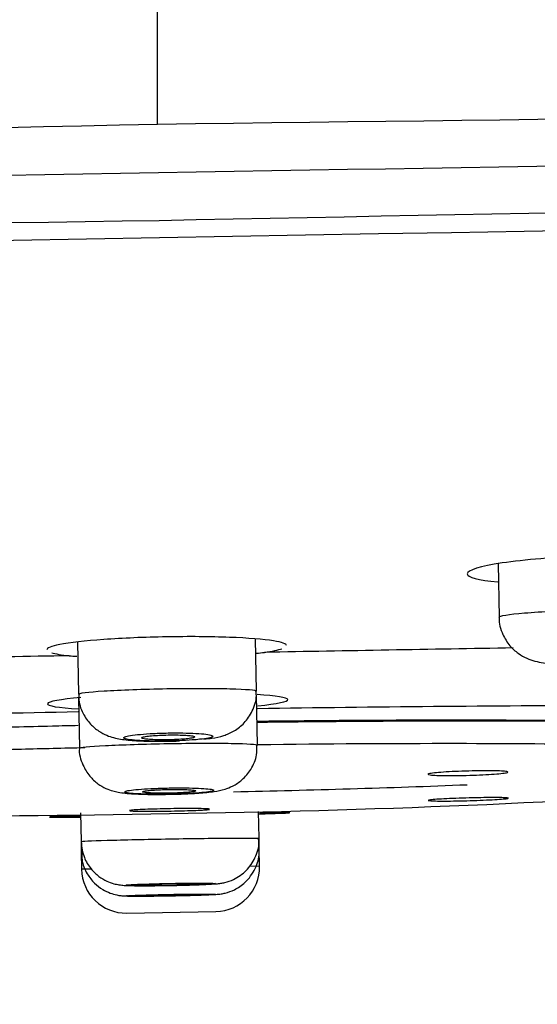
# Model space of a CAD drawing. Units: millimetres. Extents: x 6 to 291, y 4 to 413.
# Drawn here: x 159 to 161, y 280 to 283 of the extents above; entities that cross this region are included whole.
import ezdxf
from ezdxf.enums import TextEntityAlignment as Align

# ---------------------------------------------------------------- set-up
doc = ezdxf.new("R2010")
doc.units = ezdxf.units.MM
doc.layers.add('Layer1', color=7, linetype='Continuous')
doc.layers.add('Layer3', color=7, linetype='Continuous')
doc.styles.add('SEACAD_Arial', font='arial.ttf')
doc.dimstyles.get("Standard").update_dxf_attribs({"dimtxt": 0.18, "dimasz": 0.18, "dimexe": 0.18, "dimexo": 0.0625, "dimgap": 0.09, "dimtad": 0, "dimtih": 1, "dimtoh": 1, "dimdec": 4, "dimzin": 0, "dimdsep": 46, "dimtxsty": 'Standard', "dimcen": 0.09, "dimadec": 0, "dimazin": 0, "dimtfac": 1, "dimtdec": 4, "dimtofl": 0, "dimtmove": 0, "dimatfit": 3, "dimfxl": 0, "dimtolj": 1, "dimtzin": 0, "dimarcsym": 0})

# ---------------------------------------------------------------- blocks, each defined once
blk = doc.blocks.new('DMBLK51')
at = {"layer": 'Layer3', "linetype": 'Continuous'}
for points in [[(147.284, 269.5005), (147.284, 271.5005), (141.284, 270.5005)], [(171.9773, 269.5005), (177.9773, 270.5005), (171.9773, 271.5005)]]:
    blk.add_hatch(color=7, dxfattribs=at).paths.add_polyline_path(points)
at = {"layer": 'Layer3', "color": 7, "linetype": 'Continuous'}
for p, q in [((177.9773, 283.0053), (177.9773, 267.5005)), ((141.284, 282.2873), (141.284, 267.5005)), ((141.284, 270.5005), (150.4872, 270.5005)), ((168.7741, 270.5005), (177.9773, 270.5005))]:
    blk.add_line(p, q, dxfattribs=at)
at = {"layer": 'Layer3', "color": 7, "linetype": 'Continuous', "style": 'SEACAD_Arial'}
blk.add_text('220', height=6, dxfattribs=at).set_placement((152.5872, 273.5005), align=Align.TOP_LEFT)
blk = doc.blocks.new('DMBLK52')
at = {"layer": 'Layer3', "linetype": 'Continuous'}
for points in [[(82.5796, 307.7746), (76.5796, 306.7746), (82.5796, 305.7746)], [(153.6302, 307.7746), (153.6302, 305.7746), (159.6302, 306.7746)]]:
    blk.add_hatch(color=7, dxfattribs=at).paths.add_polyline_path(points)
at = {"layer": 'Layer3', "color": 7, "linetype": 'Continuous'}
for p, q in [((76.5796, 291.3811), (76.5796, 309.7746)), ((159.6302, 282.9648), (159.6302, 309.7746)), ((76.5796, 306.7746), (108.3614, 306.7746)), ((127.8484, 306.7746), (159.6302, 306.7746))]:
    blk.add_line(p, q, dxfattribs=at)
at = {"layer": 'Layer3', "color": 7, "linetype": 'Continuous', "style": 'SEACAD_Arial'}
blk.add_text('500', height=6, dxfattribs=at).set_placement((110.4614, 309.7746), align=Align.TOP_LEFT)

msp = doc.modelspace()

# ---------------------------------------------------------------- linework, layer by layer
at = {"layer": 'Layer1', "color": 7, "linetype": 'Continuous'}
for p, q in [((160.90594, 281.31897), (160.90942, 281.11964)), ((159.33061, 281.02675), (159.33402, 280.83133)), ((160.00058, 280.84298), (159.99717, 281.03846)), ((159.33426, 280.81761), (159.33754, 280.62924)), ((160.00411, 280.64089), (160.00082, 280.82924)), ((159.34176, 280.3875), (159.34363, 280.28043)), ((160.0102, 280.2921), (160.00845, 280.39243)), ((160.01089, 280.25226), (160.0102, 280.2921)), ((159.34363, 280.28043), (159.34433, 280.24058)), ((160.01202, 280.18775), (160.01089, 280.25226)), ((159.34433, 280.24058), (159.34545, 280.17611)), ((160.01202, 280.18775), (159.97626, 280.18712)), ((159.38193, 280.17675), (159.34545, 280.17611)), ((159.515, 280.01238), (159.84829, 280.0182))]:
    msp.add_line(p, q, dxfattribs=at)
for centre, radius, start, end in [((139.02356, 1968.99169), 1686.15284, 270.70023338, 271.31982587), ((33.4103, 7999.73899), 7717.98753, 270.937079584, 271.071753241), ((122.54081, 1901.6329), 1619.09299, 270.66736181, 271.31261698), ((234.44624, -3482.37233), 3765.71847, 90.8686484, 91.13831293), ((-47.9032, 12177.63051), 11896.9007, 270.915352572, 271.083791756), ((11.8571, 8265.10053), 7983.68462, 270.930400243, 271.060592636), ((212.32972, -3255.43297), 3538.42832, 90.85326371, 91.14024706), ((159.59701, 284.85413), 3.89034, 275.94511, 276.39313), ((180.85852, -879.49065), 1160.66553, 90.98221535, 91.02823696), ((183.56425, -1133.79403), 1414.9773, 90.98259412, 91.02023959), ((159.59701, 284.85413), 3.89034, 265.61091, 266.02851), ((161.66794, 169.6505), 111.13886, 90.1785125, 90.8577773), ((161.5329, 170.87117), 109.91602, 91.1469213, 91.8337153), ((159.11411, 320.39202), 40.01103, 270.803496, 274.005871), ((158.82012, 331.38476), 50.93013, 271.231021, 272.215559), ((158.84075, 320.54732), 40.17106, 267.982924, 271.190253), ((159.84538, 280.18484), 0.16667, 271, 1), ((159.51209, 280.17902), 0.16667, 181, 271)]:
    msp.add_arc(centre, radius, start, end, dxfattribs=at)
msp.add_ellipse((159.67147, 280.59825), major_axis=(-2.89123, -0.05047), ratio=0.0436194, start_param=4.1051464, end_param=4.5968584, dxfattribs=at)
for points, knots in [([(161.23882, 281.34821), (161.11956, 281.34416), (161.00326, 281.3346), (160.83799, 281.31003), (160.78984, 281.29503), (160.78998, 281.26927), (160.83098, 281.25829), (160.90406, 281.25136)], [0, 0, 0, 0, 0.3414514, 0.3414514, 0.6829028, 0.6829028, 1, 1, 1, 1]), ([(160.90942, 281.11965), (160.90937, 281.1246), (160.94452, 281.13036), (161.06577, 281.14051), (161.15176, 281.14482), (161.23989, 281.14711)], [0, 0, 0, 0, 0.4974204, 0.4974204, 1, 1, 1, 1]), ([(160.90995, 281.11957), (160.90978, 281.11846), (160.90658, 281.09785), (160.92006, 281.05737), (160.94648, 281.01338), (160.97919, 280.98368), (161.01238, 280.9651), (161.04515, 280.95412), (161.09006, 280.94549), (161.14975, 280.94174), (161.21994, 280.94123), (161.24972, 280.9429), (161.25659, 280.94329)], [0, 0, 0, 0, 0.0063633, 0.1371155, 0.2412767, 0.3309928, 0.4119186, 0.4890345, 0.5790871, 0.8020525, 0.9606549, 1, 1, 1, 1]), ([(160.11299, 281.01328), (160.11303, 281.01968), (160.09701, 281.02578), (160.0271, 281.03685), (159.9694, 281.04145), (159.8285, 281.04675), (159.74581, 281.04738), (159.58168, 281.04451), (159.49914, 281.04099), (159.35832, 281.03077), (159.30083, 281.02415), (159.2313, 281.01064), (159.21548, 281.00398), (159.21574, 280.99758)], [0, 0, 0, 0, 0.1507889, 0.1507889, 0.3253672, 0.3253672, 0.4999456, 0.4999456, 0.6745239, 0.6745239, 0.8491022, 0.8491022, 1, 1, 1, 1]), ([(159.33402, 280.83133), (159.33393, 280.83523), (159.36926, 280.83975), (159.49082, 280.84743), (159.5768, 280.85059), (159.75284, 280.85372), (159.83936, 280.85363), (159.96326, 280.85028), (159.99989, 280.84701), (160.00058, 280.84306), (160.00058, 280.84302), (160.00058, 280.84299)], [0, 0, 0, 0, 0.2481029, 0.2481029, 0.4979721, 0.4979721, 0.7478413, 0.7478413, 0.9977105, 0.9977105, 1, 1, 1, 1]), ([(159.80341, 280.66352), (159.81462, 280.66452), (159.84011, 280.66722), (159.87259, 280.67377), (159.91789, 280.69243), (159.95748, 280.72357), (159.98753, 280.76852), (160.00243, 280.81303), (159.99922, 280.83702), (159.99836, 280.84311)], [0, 0, 0, 0, 0.1168536, 0.3072434, 0.4514675, 0.6011281, 0.7660668, 0.9488684, 1, 1, 1, 1]), ([(159.34292, 280.81895), (159.26633, 280.8121), (159.22047, 280.80369), (159.21562, 280.78794), (159.25785, 280.78067), (159.33465, 280.77601)], [0, 0, 0, 0, 0.4947587, 0.4947587, 1, 1, 1, 1]), ([(159.33607, 280.83157), (159.33545, 280.82618), (159.33291, 280.8027), (159.34817, 280.7611), (159.37587, 280.72012), (159.40791, 280.69315), (159.43894, 280.67695), (159.46711, 280.66785), (159.50194, 280.66099), (159.5493, 280.65677), (159.62271, 280.65461), (159.68192, 280.6555), (159.70781, 280.65645), (159.71232, 280.65661)], [0, 0, 0, 0, 0.028708, 0.1450829, 0.2385755, 0.318777, 0.388023, 0.4494931, 0.51858, 0.6747395, 0.8379826, 0.9757286, 1, 1, 1, 1]), ([(160.0061, 280.78811), (160.07938, 280.79532), (160.12025, 280.80393), (160.11529, 280.81893), (160.07404, 280.82544), (160.00349, 280.82967)], [0, 0, 0, 0, 0.512815, 0.512815, 1, 1, 1, 1]), ([(160.00536, 280.72675), (160.03807, 280.72716), (160.07071, 280.72755), (160.15095, 280.72845), (160.24599, 280.72942), (160.34033, 280.73018), (160.43433, 280.73084), (160.48115, 280.73112), (160.53362, 280.73137), (160.53945, 280.7314), (160.5511, 280.73145), (160.55692, 280.73147), (160.57436, 280.73155), (160.60917, 280.73169), (160.64372, 280.73179), (160.7125, 280.73196), (160.75792, 280.73202), (160.84787, 280.73204), (160.8924, 280.73199), (160.95853, 280.73185), (160.98047, 280.73179), (161.00774, 280.73169), (161.01319, 280.73167), (161.02407, 280.73163), (161.04036, 280.73157), (161.09975, 280.73131), (161.1952, 280.73073), (161.27759, 280.73), (161.3223, 280.72954), (161.32643, 280.7295), (161.33055, 280.72946)], [0, 0, 0, 0, 0.069768, 0.069768, 0.1719702, 0.2741725, 0.2741725, 0.3763747, 0.3763747, 0.38915, 0.38915, 0.4019253, 0.4019253, 0.4274758, 0.478577, 0.478577, 0.5807792, 0.5807792, 0.6829815, 0.6829815, 0.7340826, 0.7340826, 0.7468579, 0.7468579, 0.7596331, 0.7851837, 0.887386, 0.9895882, 0.9895882, 1, 1, 1, 1]), ([(160.34638, 280.73156), (160.49283, 280.73257), (160.63661, 280.73304), (160.86126, 280.7329), (160.94383, 280.73264), (161.02425, 280.73219)], [0, 0, 0, 0, 0.623963, 0.623963, 1, 1, 1, 1]), ([(158.00872, 280.67138), (158.01382, 280.67161), (158.05936, 280.67368), (158.10573, 280.67571), (158.16846, 280.67837), (158.18954, 280.67925), (158.22139, 280.68055), (158.23205, 280.68099), (158.25345, 280.68185), (158.3071, 280.684), (158.40501, 280.68776), (158.53844, 280.69256), (158.6293, 280.6956), (158.68096, 280.69727), (158.68671, 280.69746), (158.69821, 280.69783), (158.71548, 280.69838), (158.75584, 280.69965), (158.83681, 280.70213), (158.95324, 280.70551), (159.04715, 280.70804), (159.14145, 280.71048), (159.18879, 280.71165), (159.26857, 280.71354), (159.3009, 280.71429), (159.33332, 280.71501)], [0, 0, 0, 0, 0.0128903, 0.1148829, 0.1148829, 0.1658792, 0.1658792, 0.1913773, 0.1913773, 0.2168755, 0.318868, 0.4208606, 0.5228532, 0.5228532, 0.5356022, 0.5356022, 0.5483513, 0.5738495, 0.6248457, 0.7268383, 0.8288309, 0.8288309, 0.9308234, 0.9308234, 1, 1, 1, 1]), ([(159.78775, 280.66252), (159.80105, 280.66394), (159.81224, 280.66555), (159.8204, 280.66722), (159.82857, 280.66888), (159.83393, 280.67065), (159.83605, 280.67236), (159.83818, 280.67408), (159.83712, 280.6758), (159.83295, 280.67738), (159.82877, 280.67896), (159.82137, 280.68044), (159.81134, 280.68169), (159.80134, 280.68295), (159.78844, 280.68402), (159.77371, 280.68481), (159.75904, 280.6856), (159.74214, 280.68614), (159.72444, 280.68638), (159.70702, 280.68662), (159.68834, 280.68657), (159.66992, 280.68625), (159.65129, 280.68592), (159.63241, 280.68531), (159.61484, 280.68444), (159.59727, 280.68358), (159.58053, 280.68246), (159.566, 280.68116), (159.55144, 280.67986), (159.53869, 280.67835), (159.5288, 280.67675), (159.51887, 280.67515), (159.51155, 280.67342), (159.50741, 280.67171), (159.50327, 280.66999), (159.50223, 280.66823), (159.50437, 280.66659), (159.50652, 280.66494), (159.51192, 280.66336), (159.52014, 280.66198), (159.52837, 280.6606), (159.53965, 280.65937), (159.55305, 280.65841), (159.56632, 280.65745), (159.58204, 280.65673), (159.5989, 280.6563), (159.61577, 280.65587), (159.63426, 280.65572), (159.65283, 280.65587), (159.67136, 280.65602), (159.69048, 280.65646), (159.70861, 280.65716), (159.72672, 280.65786), (159.74434, 280.65885), (159.76001, 280.66002), (159.76999, 280.66077), (159.77934, 280.66161), (159.78775, 280.66252)], [0, 0, 0, 0, 0.0538483, 0.0538483, 0.0538483, 0.1076883, 0.1076883, 0.1076883, 0.1616437, 0.1616437, 0.1616437, 0.2156515, 0.2156515, 0.2156515, 0.2695782, 0.2695782, 0.2695782, 0.323326, 0.323326, 0.323326, 0.3761619, 0.3761619, 0.3761619, 0.4296142, 0.4296142, 0.4296142, 0.4830608, 0.4830608, 0.4830608, 0.5365967, 0.5365967, 0.5365967, 0.5903262, 0.5903262, 0.5903262, 0.6442391, 0.6442391, 0.6442391, 0.6982449, 0.6982449, 0.6982449, 0.752303, 0.752303, 0.752303, 0.8058588, 0.8058588, 0.8058588, 0.8594226, 0.8594226, 0.8594226, 0.9128745, 0.9128745, 0.9128745, 0.9662786, 0.9662786, 0.9662786, 1, 1, 1, 1]), ([(159.67006, 280.67876), (159.65891, 280.67857), (159.6476, 280.6782), (159.63708, 280.67768), (159.62656, 280.67716), (159.61653, 280.67649), (159.60783, 280.67571), (159.59911, 280.67493), (159.59147, 280.67403), (159.58555, 280.67308), (159.5796, 280.67212), (159.57521, 280.67108), (159.57273, 280.67006), (159.57024, 280.66903), (159.56961, 280.66798), (159.57089, 280.66699), (159.57217, 280.66601), (159.57541, 280.66506), (159.58033, 280.66424), (159.58525, 280.66341), (159.59199, 280.66268), (159.6, 280.6621), (159.60798, 280.66153), (159.61745, 280.6611), (159.6276, 280.66084), (159.63772, 280.66058), (159.6488, 280.6605), (159.65994, 280.66059), (159.67103, 280.66068), (159.68248, 280.66094), (159.69333, 280.66136), (159.70418, 280.66178), (159.71472, 280.66237), (159.7241, 280.66308), (159.73349, 280.66378), (159.74198, 280.66463), (159.74886, 280.66554), (159.75576, 280.66645), (159.76124, 280.66746), (159.76484, 280.66848), (159.76847, 280.6695), (159.7703, 280.67056), (159.7702, 280.67156), (159.7701, 280.67258), (159.76806, 280.67357), (159.76423, 280.67445), (159.7604, 280.67534), (159.75469, 280.67615), (159.74756, 280.67681), (159.74045, 280.67747), (159.73173, 280.678), (159.72212, 280.67836), (159.71256, 280.67871), (159.70185, 280.67891), (159.69089, 280.67893), (159.68406, 280.67894), (159.67704, 280.67888), (159.67006, 280.67876)], [0, 0, 0, 0, 0.0534331, 0.0534331, 0.0534331, 0.1068601, 0.1068601, 0.1068601, 0.1603829, 0.1603829, 0.1603829, 0.214113, 0.214113, 0.214113, 0.2680404, 0.2680404, 0.2680404, 0.3220685, 0.3220685, 0.3220685, 0.3760553, 0.3760553, 0.3760553, 0.4298758, 0.4298758, 0.4298758, 0.483479, 0.483479, 0.483479, 0.53691, 0.53691, 0.53691, 0.5902895, 0.5902895, 0.5902895, 0.6437596, 0.6437596, 0.6437596, 0.6974225, 0.6974225, 0.6974225, 0.7512967, 0.7512967, 0.7512967, 0.8053084, 0.8053084, 0.8053084, 0.8593227, 0.8593227, 0.8593227, 0.9132032, 0.9132032, 0.9132032, 0.9668727, 0.9668727, 0.9668727, 1, 1, 1, 1]), ([(159.35782, 280.63066), (159.27818, 280.62888), (159.19898, 280.62696), (158.93903, 280.62016), (158.76066, 280.61467), (158.39763, 280.60175), (158.21194, 280.59401), (158.04003, 280.58567)], [0, 0, 0, 0, 0.1684916, 0.1684916, 0.5561153, 0.5561153, 1, 1, 1, 1]), ([(159.33774, 280.62931), (159.33768, 280.62893), (159.33444, 280.60896), (159.34744, 280.56917), (159.37308, 280.5254), (159.40451, 280.49624), (159.43521, 280.47853), (159.46228, 280.46897), (159.48604, 280.46376), (159.51927, 280.45941), (159.56815, 280.4569), (159.63214, 280.45601), (159.66453, 280.45679), (159.67612, 280.45708)], [0, 0, 0, 0, 0.0022144, 0.1334476, 0.2367589, 0.3239183, 0.3989221, 0.4617546, 0.5178491, 0.5970994, 0.7856434, 0.9338133, 1, 1, 1, 1]), ([(159.33754, 280.62924), (159.33748, 280.6323), (159.3734, 280.63592), (159.49621, 280.64233), (159.58249, 280.64509), (159.67059, 280.64663)], [0, 0, 0, 0, 0.4996994, 0.4996994, 1, 1, 1, 1]), ([(159.67059, 280.64663), (159.75869, 280.64817), (159.84486, 280.64843), (159.96791, 280.64632), (160.004, 280.64393), (160.00411, 280.6409), (160.00411, 280.64089), (160.00411, 280.64089)], [0, 0, 0, 0, 0.4996063, 0.4996063, 0.9992125, 0.9992125, 1, 1, 1, 1]), ([(159.67612, 280.45708), (159.69157, 280.45731), (159.7277, 280.45791), (159.78939, 280.46129), (159.83805, 280.46611), (159.87492, 280.47259), (159.91399, 280.48757), (159.94962, 280.51123), (159.98258, 280.55026), (160.00307, 280.59763), (160.00208, 280.6275), (160.00143, 280.64078)], [0, 0, 0, 0, 0.0887304, 0.2408256, 0.4070297, 0.5293262, 0.6002338, 0.6913642, 0.8000053, 0.9235452, 1, 1, 1, 1]), ([(161.31769, 280.64243), (161.14148, 280.64489), (160.95076, 280.64621), (160.51031, 280.64649), (160.26106, 280.64499), (160.006, 280.64187)], [0, 0, 0, 0, 0.45849579, 0.45849579, 1, 1, 1, 1]), ([(160.80793, 280.54428), (160.79124, 280.5439), (160.77401, 280.54334), (160.75768, 280.54267), (160.74135, 280.54199), (160.72546, 280.54118), (160.71134, 280.54029), (160.69721, 280.5394), (160.68446, 280.53842), (160.67413, 280.53743), (160.6638, 280.53643), (160.65562, 280.5354), (160.65025, 280.53441), (160.64489, 280.53342), (160.6422, 280.53245), (160.6424, 280.53157), (160.64261, 280.53069), (160.64571, 280.52988), (160.65147, 280.5292), (160.65721, 280.52852), (160.66577, 280.52796), (160.67641, 280.52756), (160.68706, 280.52716), (160.70009, 280.52691), (160.71443, 280.52683), (160.72877, 280.52674), (160.74481, 280.52683), (160.76123, 280.52708), (160.77765, 280.52733), (160.7949, 280.52775), (160.81154, 280.5283), (160.82819, 280.52886), (160.8447, 280.52957), (160.85969, 280.53038), (160.87469, 280.53119), (160.8886, 280.53212), (160.90026, 280.53309), (160.91192, 280.53406), (160.92166, 280.53511), (160.92866, 280.53613), (160.93567, 280.53716), (160.94014, 280.5382), (160.9417, 280.53916)], [0, 0, 0, 0, 0.0714315, 0.0714315, 0.0714315, 0.1428626, 0.1428626, 0.1428626, 0.2143005, 0.2143005, 0.2143005, 0.2857412, 0.2857412, 0.2857412, 0.3571779, 0.3571779, 0.3571779, 0.4286063, 0.4286063, 0.4286063, 0.5000261, 0.5000261, 0.5000261, 0.5714399, 0.5714399, 0.5714399, 0.642852, 0.642852, 0.642852, 0.7142672, 0.7142672, 0.7142672, 0.7856896, 0.7856896, 0.7856896, 0.8571208, 0.8571208, 0.8571208, 0.9285594, 0.9285594, 0.9285594, 1, 1, 1, 1]), ([(160.94233, 280.53993), (160.94235, 280.54061), (160.94085, 280.54124), (160.93789, 280.54181), (160.93383, 280.5426), (160.9269, 280.54327), (160.91767, 280.54378), (160.90845, 280.54428), (160.89668, 280.54464), (160.88333, 280.54482), (160.86999, 280.54499), (160.85471, 280.54499), (160.83875, 280.54481), (160.82876, 280.5447), (160.81838, 280.54453), (160.80793, 280.54428)], [0, 0, 0, 0, 0.1677054, 0.1677054, 0.1677054, 0.397641, 0.397641, 0.397641, 0.6275402, 0.6275402, 0.6275402, 0.8574211, 0.8574211, 0.8574211, 1, 1, 1, 1]), ([(159.67352, 280.48041), (159.65486, 280.48008), (159.63595, 280.47953), (159.61835, 280.47879), (159.60075, 280.47806), (159.58398, 280.47712), (159.56942, 280.47606), (159.55486, 280.475), (159.5421, 280.47379), (159.53221, 280.47252), (159.5223, 280.47125), (159.51499, 280.46988), (159.51089, 280.46855), (159.50677, 280.46721), (159.50575, 280.46585), (159.50792, 280.46459), (159.51008, 280.46334), (159.51549, 280.46214), (159.5237, 280.46111), (159.53191, 280.46007), (159.54314, 280.45918), (159.55648, 280.45849), (159.56979, 280.4578), (159.58556, 280.4573), (159.60248, 280.45704), (159.61938, 280.45677), (159.63788, 280.45673), (159.65647, 280.45692), (159.67503, 280.45711), (159.69417, 280.45753), (159.71232, 280.45815), (159.73047, 280.45877), (159.74812, 280.4596), (159.76381, 280.46058), (159.77952, 280.46156), (159.7937, 280.46271), (159.80519, 280.46394), (159.8167, 280.46517), (159.82583, 280.46651), (159.83183, 280.46784), (159.83784, 280.46919), (159.84087, 280.47056), (159.84067, 280.47186), (159.84047, 280.47316), (159.83704, 280.47442), (159.83065, 280.47553), (159.82426, 280.47664), (159.81473, 280.47764), (159.80286, 280.47843), (159.791, 280.47923), (159.77647, 280.47985), (159.76048, 280.48024), (159.74451, 280.48064), (159.72664, 280.48082), (159.70835, 280.48077), (159.69693, 280.48073), (159.68519, 280.48061), (159.67352, 280.48041)], [0, 0, 0, 0, 0.0535786, 0.0535786, 0.0535786, 0.1071543, 0.1071543, 0.1071543, 0.1607746, 0.1607746, 0.1607746, 0.2144911, 0.2144911, 0.2144911, 0.268299, 0.268299, 0.268299, 0.3221536, 0.3221536, 0.3221536, 0.375989, 0.375989, 0.375989, 0.4297475, 0.4297475, 0.4297475, 0.4834049, 0.4834049, 0.4834049, 0.5369818, 0.5369818, 0.5369818, 0.5905346, 0.5905346, 0.5905346, 0.64413, 0.64413, 0.64413, 0.6978158, 0.6978158, 0.6978158, 0.7516, 0.7516, 0.7516, 0.8054474, 0.8054474, 0.8054474, 0.8592952, 0.8592952, 0.8592952, 0.9130806, 0.9130806, 0.9130806, 0.9667684, 0.9667684, 0.9667684, 1, 1, 1, 1]), ([(159.67362, 280.47487), (159.66245, 280.47467), (159.65113, 280.47434), (159.64059, 280.4739), (159.63006, 280.47346), (159.62002, 280.4729), (159.6113, 280.47226), (159.60258, 280.47163), (159.59494, 280.4709), (159.58901, 280.47014), (159.58307, 280.46938), (159.57869, 280.46856), (159.57622, 280.46776), (159.57375, 280.46696), (159.57313, 280.46615), (159.57442, 280.46539), (159.57571, 280.46464), (159.57895, 280.46392), (159.58387, 280.46331), (159.58878, 280.46269), (159.59551, 280.46215), (159.6035, 280.46174), (159.61148, 280.46133), (159.62093, 280.46103), (159.63107, 280.46088), (159.64118, 280.46072), (159.65227, 280.4607), (159.6634, 280.46081), (159.67451, 280.46092), (159.68597, 280.46117), (159.69684, 280.46154), (159.7077, 280.46191), (159.71826, 280.46241), (159.72766, 280.46299), (159.73706, 280.46358), (159.74556, 280.46427), (159.75244, 280.465), (159.75934, 280.46573), (159.76481, 280.46653), (159.76841, 280.46733), (159.77201, 280.46814), (159.77383, 280.46896), (159.77372, 280.46974), (159.77361, 280.47052), (159.77156, 280.47127), (159.76773, 280.47194), (159.76391, 280.4726), (159.7582, 280.4732), (159.75109, 280.47368), (159.74399, 280.47416), (159.73528, 280.47453), (159.7257, 280.47477), (159.71613, 280.475), (159.70543, 280.47511), (159.69448, 280.47508), (159.68764, 280.47506), (159.68061, 280.47499), (159.67362, 280.47487)], [0, 0, 0, 0, 0.0535431, 0.0535431, 0.0535431, 0.1070826, 0.1070826, 0.1070826, 0.1606791, 0.1606791, 0.1606791, 0.2143988, 0.2143988, 0.2143988, 0.2682358, 0.2682358, 0.2682358, 0.3221328, 0.3221328, 0.3221328, 0.3760054, 0.3760054, 0.3760054, 0.4297793, 0.4297793, 0.4297793, 0.4834234, 0.4834234, 0.4834234, 0.5369643, 0.5369643, 0.5369643, 0.5904743, 0.5904743, 0.5904743, 0.6440389, 0.6440389, 0.6440389, 0.6977194, 0.6977194, 0.6977194, 0.7515262, 0.7515262, 0.7515262, 0.805414, 0.805414, 0.805414, 0.8593024, 0.8593024, 0.8593024, 0.9131105, 0.9131105, 0.9131105, 0.9667936, 0.9667936, 0.9667936, 1, 1, 1, 1]), ([(160.8097, 280.44355), (160.793, 280.44316), (160.77578, 280.44267), (160.75945, 280.4421), (160.74311, 280.44154), (160.72723, 280.44089), (160.7131, 280.4402), (160.69897, 280.43952), (160.68621, 280.43878), (160.67588, 280.43805), (160.66555, 280.43731), (160.65736, 280.43657), (160.65198, 280.43587), (160.64661, 280.43518), (160.64391, 280.43451), (160.64411, 280.43394), (160.6443, 280.43336), (160.6474, 280.43286), (160.65313, 280.43248), (160.65887, 280.4321), (160.66741, 280.43182), (160.67805, 280.43168), (160.68869, 280.43153), (160.70171, 280.43152), (160.71605, 280.43163), (160.73039, 280.43174), (160.74643, 280.43199), (160.76285, 280.43234), (160.77927, 280.43269), (160.79652, 280.43317), (160.81317, 280.43372), (160.82982, 280.43427), (160.84633, 280.43491), (160.86134, 280.43558), (160.87634, 280.43626), (160.89025, 280.43699), (160.90191, 280.43772), (160.91358, 280.43845), (160.92332, 280.43918), (160.93033, 280.43988), (160.93734, 280.44057), (160.94182, 280.44123), (160.94339, 280.44182)], [0, 0, 0, 0, 0.0714269, 0.0714269, 0.0714269, 0.1428541, 0.1428541, 0.1428541, 0.214276, 0.214276, 0.214276, 0.2856947, 0.2856947, 0.2856947, 0.3571148, 0.3571148, 0.3571148, 0.4285409, 0.4285409, 0.4285409, 0.4999756, 0.4999756, 0.4999756, 0.5714185, 0.5714185, 0.5714185, 0.6428657, 0.6428657, 0.6428657, 0.7143103, 0.7143103, 0.7143103, 0.7857457, 0.7857457, 0.7857457, 0.8571693, 0.8571693, 0.8571693, 0.9285846, 0.9285846, 0.9285846, 1, 1, 1, 1]), ([(160.94404, 280.44228), (160.94405, 280.44268), (160.94256, 280.44304), (160.93962, 280.44334), (160.93557, 280.44375), (160.92866, 280.44408), (160.91945, 280.44429), (160.91023, 280.44449), (160.89847, 280.44459), (160.88513, 280.44457), (160.87179, 280.44454), (160.8565, 280.4444), (160.84054, 280.44415), (160.83055, 280.44399), (160.82015, 280.44379), (160.8097, 280.44355)], [0, 0, 0, 0, 0.1669561, 0.1669561, 0.1669561, 0.3970153, 0.3970153, 0.3970153, 0.6271039, 0.6271039, 0.6271039, 0.8572008, 0.8572008, 0.8572008, 1, 1, 1, 1]), ([(159.69063, 280.40309), (159.67394, 280.40285), (159.65671, 280.40252), (159.64038, 280.40211), (159.62404, 280.4017), (159.60815, 280.40122), (159.59402, 280.40069), (159.57989, 280.40016), (159.56712, 280.39958), (159.55678, 280.39899), (159.54644, 280.39841), (159.53825, 280.39781), (159.53287, 280.39724), (159.52749, 280.39667), (159.52478, 280.39612), (159.52497, 280.39563), (159.52516, 280.39514), (159.52825, 280.39471), (159.53398, 280.39436), (159.53972, 280.39401), (159.54826, 280.39374), (159.55889, 280.39356), (159.56953, 280.39339), (159.58256, 280.3933), (159.59689, 280.39331), (159.61123, 280.39332), (159.62727, 280.39343), (159.64369, 280.39362), (159.66011, 280.39381), (159.67736, 280.39409), (159.69401, 280.39444), (159.71066, 280.39479), (159.72717, 280.39521), (159.74218, 280.39568), (159.75718, 280.39615), (159.7711, 280.39667), (159.78277, 280.39721), (159.79444, 280.39775), (159.80419, 280.39831), (159.81121, 280.39887), (159.81823, 280.39942), (159.82272, 280.39998), (159.8243, 280.40049)], [0, 0, 0, 0, 0.07141857, 0.07141857, 0.07141857, 0.142837, 0.142837, 0.142837, 0.2142579, 0.2142579, 0.2142579, 0.28568586, 0.28568586, 0.28568586, 0.3571227, 0.3571227, 0.3571227, 0.4285669, 0.4285669, 0.4285669, 0.50001331, 0.50001331, 0.50001331, 0.57145476, 0.57145476, 0.57145476, 0.64288553, 0.64288553, 0.64288553, 0.71430496, 0.71430496, 0.71430496, 0.78571854, 0.78571854, 0.78571854, 0.8571351, 0.8571351, 0.8571351, 0.92856175, 0.92856175, 0.92856175, 1, 1, 1, 1]), ([(159.82495, 280.4009), (159.82495, 280.40126), (159.82347, 280.4016), (159.82054, 280.4019), (159.81649, 280.40231), (159.80958, 280.40267), (159.80037, 280.40293), (159.79115, 280.4032), (159.77939, 280.40338), (159.76605, 280.40347), (159.75271, 280.40355), (159.73743, 280.40354), (159.72147, 280.40342), (159.71148, 280.40335), (159.70108, 280.40324), (159.69063, 280.40309)], [0, 0, 0, 0, 0.16680534, 0.16680534, 0.16680534, 0.39697083, 0.39697083, 0.39697083, 0.62711714, 0.62711714, 0.62711714, 0.85723519, 0.85723519, 0.85723519, 1, 1, 1, 1]), ([(159.33922, 280.37525), (159.27772, 280.37393), (159.23766, 280.37286), (159.21548, 280.37132), (159.25069, 280.37106), (159.33005, 280.37164), (159.3349, 280.37168), (159.33988, 280.37172)], [0, 0, 0, 0, 0.42667624, 0.42667624, 0.96602955, 0.96602955, 1, 1, 1, 1]), ([(160.01045, 280.38352), (160.07231, 280.38519), (160.1127, 280.38659), (160.12286, 280.38737), (160.12304, 280.38739), (160.12321, 280.3874)], [0, 0, 0, 0, 0.9815852, 0.9815852, 1, 1, 1, 1]), ([(160.12514, 280.38769), (160.12493, 280.38829), (160.08927, 280.38812), (160.02137, 280.38722), (160.01733, 280.38716), (160.01319, 280.3871)], [0, 0, 0, 0, 0.94202924, 0.94202924, 1, 1, 1, 1]), ([(159.34363, 280.28043), (159.3436, 280.28144), (159.37958, 280.28304), (159.50247, 280.28655), (159.58875, 280.28845), (159.67683, 280.29)], [0, 0, 0, 0, 0.4997333, 0.4997333, 1, 1, 1, 1]), ([(159.63525, 280.1151), (159.65657, 280.11536), (159.69559, 280.11588), (159.76005, 280.11747), (159.81547, 280.11951), (159.84402, 280.12117), (159.86394, 280.12315), (159.88715, 280.12751), (159.92249, 280.13974), (159.96452, 280.16945), (159.99733, 280.21797), (160.01215, 280.26318), (160.00891, 280.28663), (160.00809, 280.29225)], [0, 0, 0, 0, 0.1108362, 0.233992, 0.358253, 0.4913684, 0.5443206, 0.5781921, 0.6431421, 0.752502, 0.859933, 0.9710548, 1, 1, 1, 1]), ([(159.67683, 280.29), (159.7649, 280.29154), (159.85104, 280.29266), (159.97405, 280.29345), (160.01013, 280.2931), (160.0102, 280.2921), (160.0102, 280.2921), (160.0102, 280.2921)], [0, 0, 0, 0, 0.4996098, 0.4996098, 0.9992196, 0.9992196, 1, 1, 1, 1]), ([(159.34397, 280.28039), (159.34629, 280.25809), (159.35076, 280.22361), (159.37787, 280.17883), (159.40796, 280.1499), (159.43798, 280.13199), (159.46425, 280.12239), (159.48418, 280.11828), (159.49668, 280.11676), (159.50813, 280.11586), (159.52733, 280.11506), (159.56461, 280.11464), (159.60953, 280.1147), (159.63234, 280.11505), (159.63525, 280.1151)], [0, 0, 0, 0, 0.1373741, 0.247791, 0.3398492, 0.4177581, 0.4818313, 0.529453, 0.5610745, 0.5955499, 0.6699071, 0.8372492, 0.9820793, 1, 1, 1, 1]), ([(159.646, 280.07666), (159.65868, 280.07683), (159.68964, 280.07724), (159.74712, 280.07849), (159.80305, 280.08003), (159.83824, 280.08156), (159.85283, 280.08236), (159.8685, 280.08417), (159.88974, 280.08816), (159.92198, 280.09983), (159.96395, 280.12858), (159.9974, 280.17584), (160.01291, 280.22358), (160.00965, 280.24689), (160.00886, 280.25228)], [0, 0, 0, 0, 0.0674981, 0.1903993, 0.3134993, 0.4400844, 0.5175586, 0.5433702, 0.5761547, 0.6461771, 0.7360712, 0.8593249, 0.971985, 1, 1, 1, 1]), ([(159.34707, 280.24063), (159.34654, 280.23009), (159.34555, 280.20349), (159.36341, 280.1613), (159.39157, 280.12465), (159.42222, 280.10095), (159.45087, 280.08712), (159.47455, 280.08033), (159.49107, 280.07777), (159.50052, 280.0769), (159.50889, 280.0764), (159.52451, 280.07592), (159.55627, 280.07576), (159.60566, 280.07604), (159.63498, 280.07649), (159.646, 280.07666)], [0, 0, 0, 0, 0.0625811, 0.1837014, 0.2815953, 0.3643127, 0.433559, 0.4885588, 0.5255587, 0.5488405, 0.5758687, 0.6323493, 0.7959537, 0.9340995, 1, 1, 1, 1]), ([(159.67976, 280.1234), (159.66107, 280.12307), (159.64211, 280.12267), (159.62447, 280.12223), (159.60683, 280.12178), (159.59001, 280.12128), (159.57542, 280.12077), (159.56083, 280.12025), (159.54805, 280.11971), (159.53816, 280.11918), (159.52828, 280.11866), (159.52099, 280.11813), (159.51691, 280.11764), (159.51284, 280.11716), (159.51185, 280.1167), (159.51404, 280.11631), (159.51622, 280.11592), (159.52163, 280.11559), (159.52982, 280.11534), (159.53801, 280.11509), (159.54921, 280.11492), (159.56249, 280.11484), (159.57577, 280.11476), (159.5915, 280.11477), (159.60838, 280.11487), (159.62527, 280.11498), (159.64377, 280.11518), (159.66235, 280.11546), (159.68095, 280.11574), (159.70014, 280.1161), (159.71833, 280.11653), (159.73653, 280.11695), (159.75424, 280.11744), (159.76998, 280.11796), (159.78572, 280.11848), (159.79994, 280.11904), (159.81145, 280.11959), (159.82295, 280.12014), (159.83206, 280.1207), (159.83804, 280.12121), (159.84401, 280.12173), (159.847, 280.12222), (159.84678, 280.12265), (159.84655, 280.12307), (159.84311, 280.12344), (159.83672, 280.12372), (159.83033, 280.12401), (159.82083, 280.12421), (159.80901, 280.12433), (159.79718, 280.12444), (159.7827, 280.12446), (159.76676, 280.1244), (159.7508, 280.12433), (159.73295, 280.12417), (159.71468, 280.12394), (159.70324, 280.12379), (159.69147, 280.12361), (159.67976, 280.1234)], [0, 0, 0, 0, 0.0537658, 0.0537658, 0.0537658, 0.107533, 0.107533, 0.107533, 0.161278, 0.161278, 0.161278, 0.2149755, 0.2149755, 0.2149755, 0.268629, 0.268629, 0.268629, 0.3222612, 0.3222612, 0.3222612, 0.3759039, 0.3759039, 0.3759039, 0.4295839, 0.4295839, 0.4295839, 0.4833113, 0.4833113, 0.4833113, 0.5370759, 0.5370759, 0.5370759, 0.5908518, 0.5908518, 0.5908518, 0.644608, 0.644608, 0.644608, 0.6983222, 0.6983222, 0.6983222, 0.7519896, 0.7519896, 0.7519896, 0.8056262, 0.8056262, 0.8056262, 0.8592613, 0.8592613, 0.8592613, 0.9129257, 0.9129257, 0.9129257, 0.9666373, 0.9666373, 0.9666373, 1, 1, 1, 1]), ([(159.67979, 280.12174), (159.6686, 280.12155), (159.65726, 280.1213), (159.6467, 280.12104), (159.63614, 280.12077), (159.62608, 280.12047), (159.61735, 280.12016), (159.60861, 280.11985), (159.60096, 280.11952), (159.59503, 280.1192), (159.5891, 280.11888), (159.58473, 280.11856), (159.58228, 280.11827), (159.58066, 280.11808), (159.57985, 280.1179), (159.57985, 280.11773)], [0, 0, 0, 0, 0.2146321, 0.2146321, 0.2146321, 0.4292628, 0.4292628, 0.4292628, 0.6439169, 0.6439169, 0.6439169, 0.8586225, 0.8586225, 0.8586225, 1, 1, 1, 1]), ([(159.58052, 280.11747), (159.58181, 280.11724), (159.58505, 280.11704), (159.58996, 280.11689), (159.59486, 280.11675), (159.60157, 280.11664), (159.60954, 280.1166), (159.6175, 280.11655), (159.62692, 280.11656), (159.63704, 280.11663), (159.64716, 280.11669), (159.65824, 280.11681), (159.66936, 280.11698), (159.68049, 280.11715), (159.69197, 280.11737), (159.70286, 280.11762), (159.71375, 280.11787), (159.72434, 280.11817), (159.73376, 280.11847), (159.74318, 280.11878), (159.75169, 280.11911), (159.75858, 280.11944), (159.76547, 280.11977), (159.77094, 280.1201), (159.77453, 280.12041), (159.77812, 280.12071), (159.77993, 280.12101), (159.7798, 280.12126), (159.77968, 280.12152), (159.77762, 280.12174), (159.7738, 280.12191), (159.76998, 280.12208), (159.76429, 280.12221), (159.7572, 280.12228), (159.75011, 280.12235), (159.74143, 280.12237), (159.73187, 280.12233), (159.72232, 280.12229), (159.71162, 280.1222), (159.70068, 280.12206), (159.69383, 280.12197), (159.68679, 280.12187), (159.67979, 280.12174)], [0, 0, 0, 0, 0.0734445, 0.0734445, 0.0734445, 0.1468861, 0.1468861, 0.1468861, 0.2203131, 0.2203131, 0.2203131, 0.2937202, 0.2937202, 0.2937202, 0.367111, 0.367111, 0.367111, 0.440497, 0.440497, 0.440497, 0.5138919, 0.5138919, 0.5138919, 0.5873052, 0.5873052, 0.5873052, 0.6607377, 0.6607377, 0.6607377, 0.7341816, 0.7341816, 0.7341816, 0.8076243, 0.8076243, 0.8076243, 0.8810545, 0.8810545, 0.8810545, 0.9544665, 0.9544665, 0.9544665, 1, 1, 1, 1]), ([(159.52089, 280.07773), (159.51543, 280.07737), (159.51298, 280.07704), (159.51373, 280.07677), (159.51447, 280.0765), (159.51845, 280.07628), (159.52532, 280.07613), (159.5322, 280.07598), (159.54216, 280.0759), (159.55437, 280.07589), (159.5666, 280.07588), (159.58143, 280.07594), (159.59763, 280.07607), (159.61385, 280.07621), (159.63189, 280.07642), (159.65026, 280.07668), (159.66865, 280.07695), (159.68788, 280.07729), (159.70635, 280.07766), (159.72484, 280.07803), (159.74307, 280.07845), (159.75956, 280.07888), (159.77603, 280.07932), (159.79121, 280.07978), (159.80383, 280.08022), (159.81643, 280.08066), (159.82683, 280.0811), (159.83415, 280.0815), (159.84147, 280.08189), (159.84592, 280.08226), (159.84713, 280.08256), (159.84838, 280.08288), (159.84625, 280.08313), (159.84095, 280.08331), (159.83578, 280.08349), (159.82743, 280.08359), (159.81661, 280.08362), (159.80579, 280.08365), (159.7922, 280.0836), (159.77697, 280.08348), (159.76172, 280.08337), (159.7444, 280.08318), (159.72644, 280.08294), (159.71157, 280.08273), (159.69595, 280.08249), (159.68049, 280.08222), (159.66178, 280.08189), (159.64283, 280.08151), (159.62518, 280.08111), (159.60753, 280.08072), (159.59071, 280.08029), (159.57611, 280.07987), (159.56152, 280.07945), (159.54875, 280.07902), (159.53885, 280.07862), (159.53121, 280.07831), (159.52512, 280.078), (159.52089, 280.07773)], [0, 0, 0, 0, 0.0536175, 0.0536175, 0.0536175, 0.107235, 0.107235, 0.107235, 0.1608564, 0.1608564, 0.1608564, 0.2145195, 0.2145195, 0.2145195, 0.2682435, 0.2682435, 0.2682435, 0.3220215, 0.3220215, 0.3220215, 0.3758231, 0.3758231, 0.3758231, 0.4296079, 0.4296079, 0.4296079, 0.4833426, 0.4833426, 0.4833426, 0.5370153, 0.5370153, 0.5370153, 0.5920572, 0.5920572, 0.5920572, 0.6457223, 0.6457223, 0.6457223, 0.6993846, 0.6993846, 0.6993846, 0.7530897, 0.7530897, 0.7530897, 0.7973726, 0.7973726, 0.7973726, 0.8511601, 0.8511601, 0.8511601, 0.9049494, 0.9049494, 0.9049494, 0.9587101, 0.9587101, 0.9587101, 1, 1, 1, 1]), ([(159.68049, 280.08114), (159.66931, 280.08094), (159.65796, 280.08071), (159.6474, 280.08048), (159.63685, 280.08024), (159.62678, 280.07998), (159.61805, 280.07972), (159.60931, 280.07947), (159.60166, 280.07921), (159.59573, 280.07897), (159.5898, 280.07872), (159.58543, 280.07849), (159.58297, 280.07828), (159.58136, 280.07814), (159.58054, 280.07802), (159.58054, 280.07791)], [0, 0, 0, 0, 0.2146712, 0.2146712, 0.2146712, 0.4293417, 0.4293417, 0.4293417, 0.644022, 0.644022, 0.644022, 0.8587238, 0.8587238, 0.8587238, 1, 1, 1, 1]), ([(159.58121, 280.07774), (159.58251, 280.0776), (159.58574, 280.07748), (159.59065, 280.07742), (159.59555, 280.07735), (159.60226, 280.07732), (159.61022, 280.07733), (159.61818, 280.07735), (159.62761, 280.07741), (159.63772, 280.07751), (159.64783, 280.07762), (159.65891, 280.07776), (159.67004, 280.07794), (159.68117, 280.07812), (159.69266, 280.07833), (159.70354, 280.07856), (159.71443, 280.07879), (159.72503, 280.07905), (159.73445, 280.07931), (159.74387, 280.07957), (159.75238, 280.07984), (159.75927, 280.0801), (159.76617, 280.08036), (159.77164, 280.08061), (159.77523, 280.08084), (159.77881, 280.08107), (159.78062, 280.08127), (159.7805, 280.08144), (159.78038, 280.08161), (159.77832, 280.08174), (159.7745, 280.08183), (159.77068, 280.08192), (159.76499, 280.08196), (159.7579, 280.08197), (159.75082, 280.08197), (159.74213, 280.08193), (159.73258, 280.08184), (159.72303, 280.08176), (159.71233, 280.08163), (159.70139, 280.08147), (159.69454, 280.08137), (159.6875, 280.08126), (159.68049, 280.08114)], [0, 0, 0, 0, 0.07343006, 0.07343006, 0.07343006, 0.14685912, 0.14685912, 0.14685912, 0.22028193, 0.22028193, 0.22028193, 0.29369583, 0.29369583, 0.29369583, 0.36710239, 0.36710239, 0.36710239, 0.44050679, 0.44050679, 0.44050679, 0.51391531, 0.51391531, 0.51391531, 0.58733218, 0.58733218, 0.58733218, 0.6607575, 0.6607575, 0.6607575, 0.73418755, 0.73418755, 0.73418755, 0.80761673, 0.80761673, 0.80761673, 0.88104025, 0.88104025, 0.88104025, 0.954456, 0.954456, 0.954456, 1, 1, 1, 1])]:
    msp.add_open_spline(points, degree=3, knots=knots, dxfattribs=at)
for points in [[(160.0302, 280.98798), (160.05995, 280.99228), (160.08175, 280.99688), (160.09549, 281.00152)], [(159.23391, 280.98636), (159.24781, 280.98223), (159.26964, 280.97843), (159.29929, 280.9752)]]:
    msp.add_open_spline(points, degree=3, dxfattribs=at)

# ---------------------------------------------------------------- dimensions: what is measured, and where the dimension line sits
at = {"layer": 'Layer3', "color": 7, "linetype": 'Continuous'}
for base, p1, p2, text, picture, middle in [((159.63016, 306.77461), (76.57962, 291.38106), (159.63016, 282.96478), '\\A1;500 {}', 'DMBLK52', (118.10489, 306.77461)), ((177.97728, 270.50049), (141.284, 282.28734), (177.97728, 283.00529), '\\A1;<>', 'DMBLK51', (159.63064, 270.50049))]:
    dim = msp.add_linear_dim(base=base, p1=p1, p2=p2, text=text, dimstyle='Standard', dxfattribs=at)
    dim.commit()
    dim.dimension.update_dxf_attribs({"geometry": picture, "text_midpoint": middle, "dimtype": 160})

doc.saveas('drawing.dxf')
